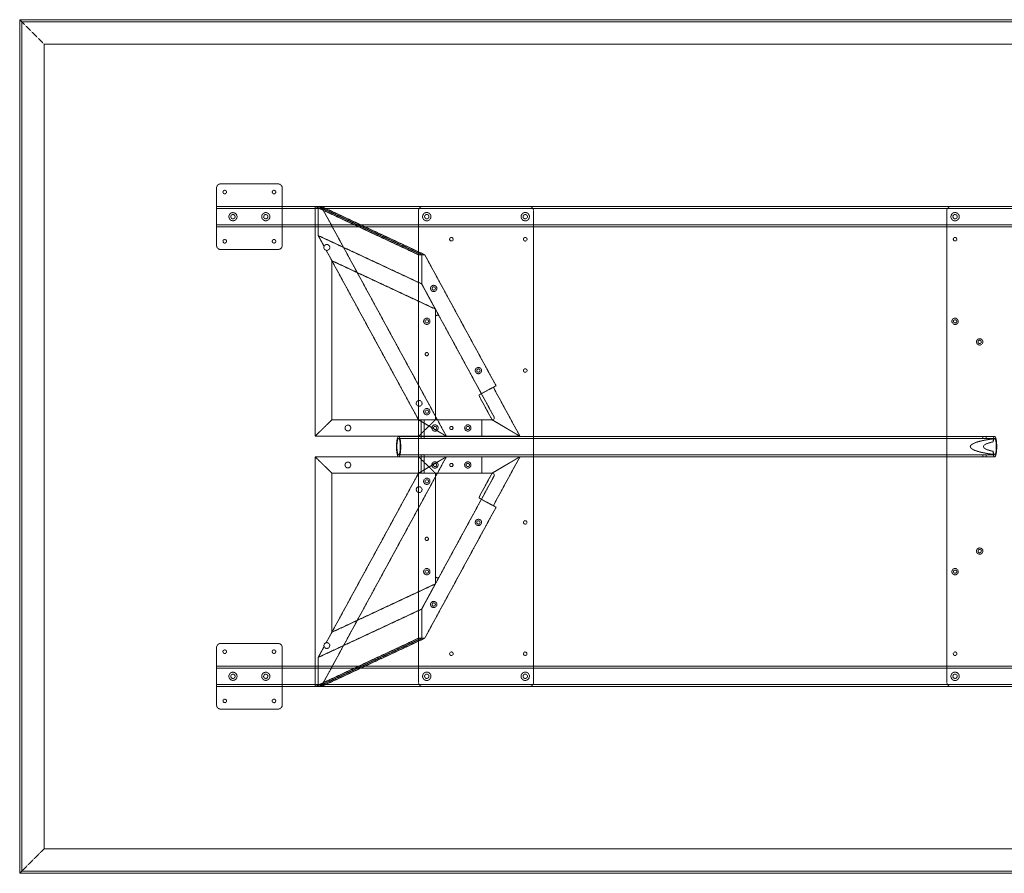
# Model space of a CAD drawing. Extents: x 0 to 3048, y -1321 to 0.
# Drawn here: x 0 to 1524, y -1321 to 0 of the extents above; entities that cross this region are included whole.
import ezdxf

# ---------------------------------------------------------------- set-up
doc = ezdxf.new("R2010")
doc.units = 0
doc.header["$MEASUREMENT"] = 0
doc.linetypes.add('HIDDEN', pattern=[0.375, 0.25, -0.125])

msp = doc.modelspace()

# ---------------------------------------------------------------- linework, layer by layer
at = {"color": 2, "linetype": 'Continuous', "lineweight": 0}
for p, q in [((0, 0), (3.2, -3.2)), ((0, -1320.8), (0, 0)), ((0, 0), (3048, 0)), ((0, 0), (3.2, -3.2)), ((3.2, -3.2), (3044.8, -3.2)), ((3.2, -3.2), (3044.8, -3.2)), ((3.2, -1317.6), (3.2, -3.2)), ((3.2, -1317.6), (3.2, -3.2)), ((3.2, -1317.6), (0, -1320.8)), ((3.2, -1317.6), (0, -1320.8)), ((3048, -1320.8), (0, -1320.8)), ((3044.8, -1317.6), (3.2, -1317.6)), ((3044.8, -1317.6), (3.2, -1317.6))]:
    msp.add_line(p, q, dxfattribs=at)
at = {"color": 7, "linetype": 'HIDDEN', "lineweight": 0}
for p, q in [((3.2, -3.2), (38, -38)), ((3.2, -3.2), (38, -38)), ((38, -38), (3010, -38)), ((38, -38), (3010, -38)), ((38, -1282.8), (38, -38)), ((38, -1282.8), (38, -38)), ((311.1, -254), (399.9, -254)), ((304.7, -349.2), (304.7, -260.4)), ((406.3, -260.4), (406.3, -349.2)), ((304.7, -288.9), (2743.3, -288.9)), ((457.2, -288.9), (462, -288.9)), ((617.4, -363.7), (457.2, -288.9)), ((457.2, -644.5), (457.2, -288.9)), ((462, -288.9), (622.2, -363.7)), ((462, -334), (462, -288.9)), ((462, -288.9), (466.7, -288.9)), ((462, -288.9), (462, -334)), ((622.2, -363.7), (462, -288.9)), ((466.7, -288.9), (660.4, -644.5)), ((466.7, -288.9), (626.9, -363.7)), ((788.8, -288.9), (623.8, -288.9)), ((1606.5, -288.9), (1441.5, -288.9)), ((304.7, -292.1), (2743.3, -292.1)), ((617.4, -295.3), (617.4, -1025.5)), ((795.2, -1025.5), (795.2, -295.3)), ((1435.1, -295.3), (1435.1, -1025.5)), ((304.7, -317.5), (2743.3, -317.5)), ((304.7, -320.7), (2743.3, -320.7)), ((622.2, -408.8), (462, -334)), ((471.2, -350.8), (462, -334)), ((622.2, -408.8), (462, -334)), ((462, -334), (471.2, -350.8)), ((399.9, -355.6), (311.1, -355.6)), ((474.4, -356.8), (617.3, -619.1)), ((474.4, -356.8), (483.3, -373)), ((622.2, -363.7), (617.4, -363.7)), ((622.2, -363.7), (622.2, -408.8)), ((626.9, -363.7), (622.2, -363.7)), ((622.2, -408.8), (622.2, -363.7)), ((737.3, -566.4), (626.9, -363.7)), ((483.3, -373), (643.4, -447.8)), ((483.3, -619.1), (483.3, -373)), ((622.2, -408.8), (649.4, -458.9)), ((643.4, -447.8), (622.2, -408.8)), ((643.4, -447.8), (643.4, -460.4)), ((643.4, -615.9), (643.4, -460.4)), ((649.4, -458.9), (734.1, -614.4)), ((711.3, -580.6), (714.7, -578.7)), ((714.7, -578.7), (737.3, -566.4)), ((736.1, -574.4), (774.3, -644.5)), ((731.2, -619.1), (713.5, -586.6)), ((483.3, -619.1), (457.2, -644.5)), ((457.2, -644.5), (483.3, -619.1)), ((483.3, -619.1), (643.4, -619.1)), ((483.3, -619.1), (643.4, -619.1)), ((660.4, -644.5), (617.3, -619.1)), ((617.3, -619.1), (660.4, -644.5)), ((617.4, -644.5), (643.4, -619.1)), ((643.4, -619.1), (617.4, -644.5)), ((621.2, -644.5), (621.2, -619.1)), ((626.2, -644.5), (626.2, -619.1)), ((643.4, -615.9), (643.4, -619.1)), ((643.4, -619.1), (646.6, -619.1)), ((731.3, -619.1), (646.6, -619.1)), ((715.5, -644.5), (715.5, -619.1)), ((731.2, -619.1), (774.3, -644.5)), ((774.3, -644.5), (731.2, -619.1)), ((457.2, -644.5), (617.4, -644.5)), ((457.2, -644.5), (617.4, -644.5)), ((586.5, -644.7), (621.2, -644.7)), ((586.5, -647.9), (621.2, -647.9)), ((617.4, -644.5), (715.5, -644.5)), ((621.2, -644.7), (621.2, -647.9)), ((626.1, -644.7), (1491, -644.7)), ((626.1, -647.9), (1491, -647.9)), ((626.2, -644.7), (626.2, -647.9)), ((715.5, -644.5), (721.9, -644.5)), ((774.3, -644.5), (721.9, -644.5)), ((1491, -644.7), (1491, -647.9)), ((1495.9, -644.7), (1509, -644.7)), ((1495.9, -647.9), (1509, -647.9)), ((1496, -644.7), (1496, -647.9)), ((1506.9, -653.2), (1506.9, -648.5)), ((1506.9, -672.7), (1506.9, -668)), ((457.2, -676.3), (457.2, -1031.9)), ((483.3, -701.7), (457.2, -676.3)), ((457.2, -676.3), (617.4, -676.3)), ((457.2, -676.3), (617.4, -676.3)), ((457.2, -676.3), (483.3, -701.7)), ((466.7, -1031.9), (660.4, -676.3)), ((586.5, -673.3), (621.2, -673.3)), ((586.5, -676.5), (621.2, -676.5)), ((660.4, -676.3), (617.3, -701.7)), ((617.3, -701.7), (660.4, -676.3)), ((617.4, -676.3), (643.4, -701.7)), ((643.4, -701.7), (617.4, -676.3)), ((617.4, -676.3), (715.5, -676.3)), ((621.2, -673.3), (621.2, -676.5)), ((621.2, -701.7), (621.2, -676.3)), ((626.1, -673.3), (1491, -673.3)), ((626.1, -676.5), (1491, -676.5)), ((626.2, -673.3), (626.2, -676.5)), ((626.2, -701.7), (626.2, -676.3)), ((715.5, -676.3), (715.5, -701.7)), ((715.5, -676.3), (721.9, -676.3)), ((774.3, -676.3), (721.9, -676.3)), ((731.2, -701.7), (774.3, -676.3)), ((774.3, -676.3), (731.2, -701.7)), ((736.1, -746.4), (774.3, -676.3)), ((1491, -673.3), (1491, -676.5)), ((1495.9, -673.3), (1509, -673.3)), ((1495.9, -676.5), (1509, -676.5)), ((1496, -673.3), (1496, -676.5)), ((474.4, -964), (617.3, -701.7)), ((483.3, -701.7), (483.3, -947.8)), ((483.3, -701.7), (643.4, -701.7)), ((483.3, -701.7), (643.4, -701.7)), ((643.4, -704.9), (643.4, -701.7)), ((643.4, -701.7), (646.6, -701.7)), ((643.4, -860.4), (643.4, -704.9)), ((646.6, -701.7), (731.3, -701.7)), ((734.1, -706.4), (649.4, -861.9)), ((731.2, -701.7), (713.5, -734.2)), ((711.3, -740.2), (714.7, -742.1)), ((714.7, -742.1), (737.3, -754.4)), ((737.3, -754.4), (626.9, -957.1)), ((622.2, -912), (649.4, -861.9)), ((643.4, -873), (643.4, -860.4)), ((483.3, -947.8), (643.4, -873)), ((643.4, -873), (622.2, -912)), ((622.2, -912), (462, -986.8)), ((622.2, -912), (462, -986.8)), ((622.2, -957.1), (622.2, -912)), ((622.2, -912), (622.2, -957.1)), ((617.4, -957.1), (457.2, -1031.9)), ((462, -1031.9), (622.2, -957.1)), ((622.2, -957.1), (462, -1031.9)), ((466.7, -1031.9), (626.9, -957.1)), ((474.4, -964), (483.3, -947.8)), ((622.2, -957.1), (617.4, -957.1)), ((626.9, -957.1), (622.2, -957.1)), ((304.7, -971.6), (304.7, -1060.4)), ((399.9, -965.2), (311.1, -965.2)), ((406.3, -1060.4), (406.3, -971.6)), ((471.2, -970), (462, -986.8)), ((462, -986.8), (471.2, -970)), ((462, -986.8), (462, -1031.9)), ((462, -1031.9), (462, -986.8)), ((2743.3, -1000.1), (304.7, -1000.1)), ((2743.3, -1003.3), (304.7, -1003.3)), ((2743.3, -1028.7), (304.7, -1028.7)), ((2743.3, -1031.9), (304.7, -1031.9)), ((457.2, -1031.9), (462, -1031.9)), ((462, -1031.9), (466.7, -1031.9)), ((623.8, -1031.9), (788.8, -1031.9)), ((1606.5, -1031.9), (1441.5, -1031.9)), ((311.1, -1066.8), (399.9, -1066.8)), ((38, -1282.8), (3.2, -1317.6)), ((38, -1282.8), (3.2, -1317.6)), ((3010, -1282.8), (38, -1282.8)), ((3010, -1282.8), (38, -1282.8))]:
    msp.add_line(p, q, dxfattribs=at)
for centre, radius in [((317.4, -266.7), 2.75), ((393.6, -266.7), 2.75), ((330.1, -304.8), 6.3), ((330.1, -304.8), 3.3), ((380.9, -304.8), 6.3), ((380.9, -304.8), 3.3), ((630.1, -304.8), 6.44), ((630.1, -304.8), 3.38), ((782.5, -304.8), 6.44), ((782.5, -304.8), 3.38), ((1447.8, -304.8), 6.44), ((1447.8, -304.8), 3.38), ((317.4, -342.9), 2.75), ((393.6, -342.9), 2.75), ((475.4, -352.4), 4.5), ((668.2, -339.7), 2.75), ((782.5, -339.7), 2.75), ((1447.8, -339.7), 2.75), ((640.8, -415.9), 4.89), ((640.8, -415.9), 2.55), ((630.1, -466.7), 4.89), ((630.1, -466.7), 2.55), ((1447.8, -466.7), 4.89), ((1447.8, -466.7), 2.55), ((1485.9, -498.5), 4.89), ((1485.9, -498.5), 2.55), ((630.1, -517.5), 2.55), ((630.1, -517.5), 2.5), ((710, -542.9), 4.89), ((710, -542.9), 2.55), ((782.5, -542.9), 2.75), ((618.3, -593.7), 4.5), ((630.1, -606.5), 4.89), ((630.1, -606.5), 2.55), ((508, -631.8), 4.5), ((642.8, -631.8), 4.89), ((642.8, -631.8), 2.55), ((668.2, -631.8), 2.55), ((668.2, -631.8), 2.5), ((693.6, -631.8), 4.89), ((693.6, -631.8), 2.55), ((508, -689), 4.5), ((642.8, -689), 4.89), ((693.6, -689), 4.89), ((642.8, -689), 2.55), ((668.2, -689), 2.55), ((668.2, -689), 2.5), ((693.6, -689), 2.55), ((630.1, -714.3), 4.89), ((630.1, -714.3), 2.55), ((618.3, -727.1), 4.5), ((710, -777.9), 4.89), ((710, -777.9), 2.55), ((782.5, -777.9), 2.75), ((630.1, -803.3), 2.55), ((630.1, -803.3), 2.5), ((1485.9, -822.3), 4.89), ((1485.9, -822.3), 2.55), ((630.1, -854.1), 4.89), ((630.1, -854.1), 2.55), ((1447.8, -854.1), 4.89), ((1447.8, -854.1), 2.55), ((640.8, -904.9), 4.89), ((640.8, -904.9), 2.55), ((317.4, -977.9), 2.75), ((393.6, -977.9), 2.75), ((475.4, -968.4), 4.5), ((668.2, -981.1), 2.75), ((782.5, -981.1), 2.75), ((1447.8, -981.1), 2.75), ((330.1, -1016), 6.3), ((330.1, -1016), 3.3), ((380.9, -1016), 6.3), ((380.9, -1016), 3.3), ((630.1, -1016), 6.44), ((630.1, -1016), 3.38), ((782.5, -1016), 6.44), ((782.5, -1016), 3.38), ((1447.8, -1016), 6.44), ((1447.8, -1016), 3.38), ((317.4, -1054.1), 2.75), ((393.6, -1054.1), 2.75)]:
    msp.add_circle(centre, radius, dxfattribs=at)
for centre, radius, start, end in [((311.1, -260.4), 6.4, 90, 180), ((399.9, -260.4), 6.4, 0, 90), ((623.8, -295.3), 6.4, 90, 180), ((788.8, -295.3), 6.4, 0, 90), ((1441.5, -295.3), 6.4, 90, 180), ((311.1, -349.2), 6.4, 180, 270), ((399.9, -349.2), 6.4, 270, 360), ((646.6, -460.4), 3.2, 28.5777, 180), ((646.6, -615.9), 3.2, 180, 270), ((731.3, -615.9), 3.2, 270, 28.5777), ((646.6, -704.9), 3.2, 90, 180), ((731.3, -704.9), 3.2, 331.4223, 90), ((646.6, -860.4), 3.2, 180, 331.4223), ((311.1, -971.6), 6.4, 90, 180), ((399.9, -971.6), 6.4, 0, 90), ((623.8, -1025.5), 6.4, 180, 270), ((788.8, -1025.5), 6.4, 270, 0), ((1441.5, -1025.5), 6.4, 180, 270), ((311.1, -1060.4), 6.4, 180, 270), ((399.9, -1060.4), 6.4, -90, 0)]:
    msp.add_arc(centre, radius, start, end, dxfattribs=at)
at = {"color": 7, "linetype": 'HIDDEN', "lineweight": 0, "extrusion": (0, 0, -1)}
for centre, major_axis, ratio, start_param, end_param in [((737, -573.9), (-3.06, 5.62), 0.151142, -1.570796, 0), ((586.5, -660.6), (0, -15.9), 0.208057, -1.570796, 4.712389), ((586.5, -660.6), (0, -12.7), 0.208057, -4.712389, 1.570796), ((1572.9, -660.6), (81.1, 0), 0.156651, 2.522057, 3.761128), ((714.4, -734.6), (3.06, 5.62), 0.151142, -3.141593, -1.570796)]:
    msp.add_ellipse(centre, major_axis=major_axis, ratio=ratio, start_param=start_param, end_param=end_param, dxfattribs=at)
at = {"color": 7, "linetype": 'HIDDEN', "lineweight": 0}
for centre, major_axis, ratio, start_param, end_param in [((714.4, -586.2), (3.06, -5.62), 0.151142, -3.141593, -1.570796), ((1572.9, -660.6), (101.5, 0), 0.156651, 2.278774, 4.004411), ((1509, -660.6), (0, 15.9), 0.208057, -1.570796, 0.707978), ((1509, -660.6), (0, -12.7), 0.208057, -0.951261, 4.092854), ((1509, -660.6), (0, -15.9), 0.208057, -0.707978, 1.570796), ((737, -746.9), (-3.06, -5.62), 0.151142, -1.570796, 0)]:
    msp.add_ellipse(centre, major_axis=major_axis, ratio=ratio, start_param=start_param, end_param=end_param, dxfattribs=at)
for points, knots in [([(624.2, -644.9), (624.4, -644.9), (624.5, -644.9), (624.8, -644.9), (625, -644.9), (625.2, -644.9), (625.4, -644.8), (625.6, -644.8), (625.7, -644.8), (625.9, -644.8), (625.9, -644.8), (626.1, -644.7), (626.1, -644.7), (626.2, -644.7), (626.2, -644.7), (626.2, -644.7), (626.2, -644.7), (626.1, -644.7), (626, -644.7), (625.9, -644.7), (625.8, -644.7), (625.7, -644.7), (625.5, -644.7), (625.3, -644.8), (625.2, -644.8), (624.9, -644.8), (624.8, -644.8), (624.5, -644.8), (624.3, -644.9), (624, -644.9), (623.8, -644.9), (623.5, -644.9), (623.3, -644.9), (623, -644.9), (622.9, -644.9), (622.6, -644.9), (622.4, -644.9), (622.1, -644.9), (622, -644.8), (621.8, -644.8), (621.7, -644.8), (621.5, -644.8), (621.4, -644.8), (621.3, -644.7), (621.3, -644.7), (621.2, -644.7), (621.2, -644.7), (621.2, -644.7), (621.2, -644.7), (621.3, -644.7), (621.3, -644.7), (621.5, -644.7), (621.5, -644.7), (621.7, -644.7), (621.8, -644.7), (622.1, -644.8), (622.2, -644.8), (622.5, -644.8), (622.6, -644.8), (622.9, -644.8), (623.1, -644.9), (623.4, -644.9), (623.6, -644.9), (623.9, -644.9), (624.1, -644.9), (624.2, -644.9)], [0, 0, 0, 0, 0.471705, 0.471705, 0.94341, 0.94341, 1.415115, 1.415115, 1.886821, 1.886821, 2.358516, 2.358516, 2.830211, 2.830211, 3.301906, 3.301906, 3.773601, 3.773601, 4.245296, 4.245296, 4.716992, 4.716992, 5.188687, 5.188687, 5.660383, 5.660383, 6.132088, 6.132088, 6.603793, 6.603793, 7.075499, 7.075499, 7.547204, 7.547204, 8.018909, 8.018909, 8.490614, 8.490614, 8.96232, 8.96232, 9.434025, 9.434025, 9.90572, 9.90572, 10.377416, 10.377416, 10.849111, 10.849111, 11.320807, 11.320807, 11.792502, 11.792502, 12.264197, 12.264197, 12.735892, 12.735892, 13.207587, 13.207587, 13.679292, 13.679292, 14.150997, 14.150997, 14.622702, 14.622702, 15.094408, 15.094408, 15.094408, 15.094408]), ([(624.2, -648.1), (624.1, -648.1), (623.9, -648.1), (623.6, -648.1), (623.4, -648.1), (623.1, -648.1), (622.9, -648.1), (622.6, -648.1), (622.5, -648), (622.2, -648), (622.1, -648), (621.8, -648), (621.7, -647.9), (621.5, -647.9), (621.5, -647.9), (621.3, -647.9), (621.3, -647.9), (621.2, -647.9), (621.2, -647.9), (621.2, -647.9), (621.2, -647.9), (621.3, -647.9), (621.3, -648), (621.4, -648), (621.5, -648), (621.7, -648), (621.8, -648.1), (622, -648.1), (622.1, -648.1), (622.4, -648.1), (622.6, -648.1), (622.9, -648.1), (623, -648.1), (623.3, -648.1), (623.5, -648.1), (623.8, -648.1), (624, -648.1), (624.3, -648.1), (624.5, -648.1), (624.8, -648.1), (624.9, -648), (625.2, -648), (625.3, -648), (625.5, -648), (625.7, -647.9), (625.8, -647.9), (625.9, -647.9), (626, -647.9), (626.1, -647.9), (626.2, -647.9), (626.2, -647.9), (626.2, -647.9), (626.2, -647.9), (626.1, -647.9), (626.1, -648), (625.9, -648), (625.9, -648), (625.7, -648), (625.6, -648.1), (625.4, -648.1), (625.2, -648.1), (625, -648.1), (624.8, -648.1), (624.5, -648.1), (624.4, -648.1), (624.2, -648.1)], [0, 0, 0, 0, 0.472199, 0.472199, 0.944399, 0.944399, 1.416598, 1.416598, 1.888798, 1.888798, 2.360972, 2.360972, 2.833147, 2.833147, 3.305321, 3.305321, 3.777495, 3.777495, 4.24967, 4.24967, 4.721845, 4.721845, 5.19402, 5.19402, 5.666195, 5.666195, 6.138395, 6.138395, 6.610594, 6.610594, 7.082794, 7.082794, 7.554993, 7.554993, 8.027193, 8.027193, 8.499393, 8.499393, 8.971592, 8.971592, 9.443792, 9.443792, 9.915967, 9.915967, 10.388142, 10.388142, 10.860317, 10.860317, 11.332491, 11.332491, 11.804666, 11.804666, 12.27684, 12.27684, 12.749015, 12.749015, 13.221189, 13.221189, 13.693389, 13.693389, 14.165588, 14.165588, 14.637787, 14.637787, 15.109987, 15.109987, 15.109987, 15.109987]), ([(1494, -644.9), (1494.1, -644.9), (1494.3, -644.9), (1494.6, -644.9), (1494.7, -644.9), (1495, -644.9), (1495.2, -644.8), (1495.4, -644.8), (1495.5, -644.8), (1495.7, -644.8), (1495.7, -644.8), (1495.8, -644.7), (1495.9, -644.7), (1496, -644.7), (1496, -644.7), (1496, -644.7), (1495.9, -644.7), (1495.9, -644.7), (1495.8, -644.7), (1495.7, -644.7), (1495.6, -644.7), (1495.4, -644.7), (1495.3, -644.7), (1495.1, -644.8), (1495, -644.8), (1494.7, -644.8), (1494.6, -644.8), (1494.2, -644.8), (1494.1, -644.9), (1493.8, -644.9), (1493.6, -644.9), (1493.3, -644.9), (1493.1, -644.9), (1492.8, -644.9), (1492.6, -644.9), (1492.3, -644.9), (1492.2, -644.9), (1491.9, -644.9), (1491.8, -644.8), (1491.6, -644.8), (1491.5, -644.8), (1491.3, -644.8), (1491.2, -644.8), (1491.1, -644.7), (1491, -644.7), (1491, -644.7), (1491, -644.7), (1491, -644.7), (1491, -644.7), (1491.1, -644.7), (1491.1, -644.7), (1491.2, -644.7), (1491.3, -644.7), (1491.5, -644.7), (1491.6, -644.7), (1491.8, -644.8), (1492, -644.8), (1492.2, -644.8), (1492.4, -644.8), (1492.7, -644.8), (1492.8, -644.9), (1493.2, -644.9), (1493.3, -644.9), (1493.7, -644.9), (1493.8, -644.9), (1494, -644.9)], [0, 0, 0, 0, 0.471705, 0.471705, 0.94341, 0.94341, 1.415115, 1.415115, 1.886821, 1.886821, 2.358516, 2.358516, 2.830211, 2.830211, 3.301906, 3.301906, 3.773601, 3.773601, 4.245296, 4.245296, 4.716992, 4.716992, 5.188687, 5.188687, 5.660383, 5.660383, 6.132088, 6.132088, 6.603793, 6.603793, 7.075499, 7.075499, 7.547204, 7.547204, 8.018909, 8.018909, 8.490614, 8.490614, 8.96232, 8.96232, 9.434025, 9.434025, 9.90572, 9.90572, 10.377416, 10.377416, 10.849111, 10.849111, 11.320807, 11.320807, 11.792502, 11.792502, 12.264197, 12.264197, 12.735892, 12.735892, 13.207587, 13.207587, 13.679292, 13.679292, 14.150997, 14.150997, 14.622702, 14.622702, 15.094408, 15.094408, 15.094408, 15.094408]), ([(1494, -648.1), (1493.8, -648.1), (1493.7, -648.1), (1493.3, -648.1), (1493.2, -648.1), (1492.8, -648.1), (1492.7, -648.1), (1492.4, -648.1), (1492.2, -648), (1492, -648), (1491.8, -648), (1491.6, -648), (1491.5, -647.9), (1491.3, -647.9), (1491.2, -647.9), (1491.1, -647.9), (1491.1, -647.9), (1491, -647.9), (1491, -647.9), (1491, -647.9), (1491, -647.9), (1491, -647.9), (1491.1, -648), (1491.2, -648), (1491.3, -648), (1491.5, -648), (1491.6, -648.1), (1491.8, -648.1), (1491.9, -648.1), (1492.2, -648.1), (1492.3, -648.1), (1492.6, -648.1), (1492.8, -648.1), (1493.1, -648.1), (1493.3, -648.1), (1493.6, -648.1), (1493.8, -648.1), (1494.1, -648.1), (1494.2, -648.1), (1494.6, -648.1), (1494.7, -648), (1495, -648), (1495.1, -648), (1495.3, -648), (1495.4, -647.9), (1495.6, -647.9), (1495.7, -647.9), (1495.8, -647.9), (1495.9, -647.9), (1495.9, -647.9), (1496, -647.9), (1496, -647.9), (1496, -647.9), (1495.9, -647.9), (1495.8, -648), (1495.7, -648), (1495.7, -648), (1495.5, -648), (1495.4, -648.1), (1495.2, -648.1), (1495, -648.1), (1494.7, -648.1), (1494.6, -648.1), (1494.3, -648.1), (1494.1, -648.1), (1494, -648.1)], [0, 0, 0, 0, 0.472199, 0.472199, 0.944399, 0.944399, 1.416598, 1.416598, 1.888797, 1.888797, 2.360972, 2.360972, 2.833146, 2.833146, 3.305321, 3.305321, 3.777495, 3.777495, 4.24967, 4.24967, 4.721845, 4.721845, 5.19402, 5.19402, 5.666195, 5.666195, 6.138394, 6.138394, 6.610594, 6.610594, 7.082794, 7.082794, 7.554993, 7.554993, 8.027193, 8.027193, 8.499392, 8.499392, 8.971592, 8.971592, 9.443791, 9.443791, 9.915966, 9.915966, 10.388141, 10.388141, 10.860316, 10.860316, 11.332491, 11.332491, 11.804666, 11.804666, 12.27684, 12.27684, 12.749015, 12.749015, 13.221189, 13.221189, 13.693388, 13.693388, 14.165588, 14.165588, 14.637787, 14.637787, 15.109987, 15.109987, 15.109987, 15.109987]), ([(624.2, -673), (624.4, -673), (624.5, -673.1), (624.8, -673.1), (625, -673.1), (625.2, -673.1), (625.4, -673.1), (625.6, -673.1), (625.7, -673.2), (625.9, -673.2), (625.9, -673.2), (626.1, -673.2), (626.1, -673.3), (626.2, -673.3), (626.2, -673.3), (626.2, -673.3), (626.2, -673.3), (626.1, -673.3), (626, -673.3), (625.9, -673.3), (625.8, -673.3), (625.7, -673.3), (625.5, -673.2), (625.3, -673.2), (625.2, -673.2), (624.9, -673.2), (624.8, -673.1), (624.5, -673.1), (624.3, -673.1), (624, -673.1), (623.8, -673.1), (623.5, -673.1), (623.3, -673), (623, -673), (622.9, -673.1), (622.6, -673.1), (622.4, -673.1), (622.1, -673.1), (622, -673.1), (621.8, -673.1), (621.7, -673.2), (621.5, -673.2), (621.4, -673.2), (621.3, -673.2), (621.3, -673.3), (621.2, -673.3), (621.2, -673.3), (621.2, -673.3), (621.2, -673.3), (621.3, -673.3), (621.3, -673.3), (621.5, -673.3), (621.5, -673.3), (621.7, -673.3), (621.8, -673.2), (622.1, -673.2), (622.2, -673.2), (622.5, -673.2), (622.6, -673.1), (622.9, -673.1), (623.1, -673.1), (623.4, -673.1), (623.6, -673.1), (623.9, -673.1), (624.1, -673), (624.2, -673)], [0, 0, 0, 0, 0.472199, 0.472199, 0.944399, 0.944399, 1.416598, 1.416598, 1.888797, 1.888797, 2.360972, 2.360972, 2.833146, 2.833146, 3.305321, 3.305321, 3.777495, 3.777495, 4.24967, 4.24967, 4.721845, 4.721845, 5.19402, 5.19402, 5.666195, 5.666195, 6.138394, 6.138394, 6.610594, 6.610594, 7.082794, 7.082794, 7.554993, 7.554993, 8.027193, 8.027193, 8.499392, 8.499392, 8.971592, 8.971592, 9.443791, 9.443791, 9.915966, 9.915966, 10.388141, 10.388141, 10.860316, 10.860316, 11.332491, 11.332491, 11.804666, 11.804666, 12.27684, 12.27684, 12.749015, 12.749015, 13.221189, 13.221189, 13.693388, 13.693388, 14.165588, 14.165588, 14.637787, 14.637787, 15.109987, 15.109987, 15.109987, 15.109987]), ([(624.2, -676.3), (624.1, -676.3), (623.9, -676.3), (623.6, -676.3), (623.4, -676.3), (623.1, -676.3), (622.9, -676.3), (622.6, -676.4), (622.5, -676.4), (622.2, -676.4), (622.1, -676.4), (621.8, -676.4), (621.7, -676.5), (621.5, -676.5), (621.5, -676.5), (621.3, -676.5), (621.3, -676.5), (621.2, -676.5), (621.2, -676.5), (621.2, -676.5), (621.2, -676.5), (621.3, -676.5), (621.3, -676.4), (621.4, -676.4), (621.5, -676.4), (621.7, -676.4), (621.8, -676.4), (622, -676.3), (622.1, -676.3), (622.4, -676.3), (622.6, -676.3), (622.9, -676.3), (623, -676.3), (623.3, -676.3), (623.5, -676.3), (623.8, -676.3), (624, -676.3), (624.3, -676.3), (624.5, -676.3), (624.8, -676.4), (624.9, -676.4), (625.2, -676.4), (625.3, -676.4), (625.5, -676.4), (625.7, -676.5), (625.8, -676.5), (625.9, -676.5), (626, -676.5), (626.1, -676.5), (626.2, -676.5), (626.2, -676.5), (626.2, -676.5), (626.2, -676.5), (626.1, -676.5), (626.1, -676.4), (625.9, -676.4), (625.9, -676.4), (625.7, -676.4), (625.6, -676.4), (625.4, -676.3), (625.2, -676.3), (625, -676.3), (624.8, -676.3), (624.5, -676.3), (624.4, -676.3), (624.2, -676.3)], [0, 0, 0, 0, 0.471705, 0.471705, 0.94341, 0.94341, 1.415116, 1.415116, 1.886821, 1.886821, 2.358516, 2.358516, 2.830211, 2.830211, 3.301906, 3.301906, 3.773601, 3.773601, 4.245296, 4.245296, 4.716992, 4.716992, 5.188687, 5.188687, 5.660383, 5.660383, 6.132088, 6.132088, 6.603793, 6.603793, 7.075499, 7.075499, 7.547204, 7.547204, 8.018909, 8.018909, 8.490614, 8.490614, 8.96232, 8.96232, 9.434025, 9.434025, 9.90572, 9.90572, 10.377416, 10.377416, 10.849111, 10.849111, 11.320807, 11.320807, 11.792502, 11.792502, 12.264197, 12.264197, 12.735892, 12.735892, 13.207587, 13.207587, 13.679292, 13.679292, 14.150997, 14.150997, 14.622703, 14.622703, 15.094408, 15.094408, 15.094408, 15.094408]), ([(1494, -673), (1494.1, -673), (1494.3, -673.1), (1494.6, -673.1), (1494.7, -673.1), (1495, -673.1), (1495.2, -673.1), (1495.4, -673.1), (1495.5, -673.2), (1495.7, -673.2), (1495.7, -673.2), (1495.8, -673.2), (1495.9, -673.3), (1496, -673.3), (1496, -673.3), (1496, -673.3), (1495.9, -673.3), (1495.9, -673.3), (1495.8, -673.3), (1495.7, -673.3), (1495.6, -673.3), (1495.4, -673.3), (1495.3, -673.2), (1495.1, -673.2), (1495, -673.2), (1494.7, -673.2), (1494.6, -673.1), (1494.2, -673.1), (1494.1, -673.1), (1493.8, -673.1), (1493.6, -673.1), (1493.3, -673.1), (1493.1, -673), (1492.8, -673), (1492.6, -673.1), (1492.3, -673.1), (1492.2, -673.1), (1491.9, -673.1), (1491.8, -673.1), (1491.6, -673.1), (1491.5, -673.2), (1491.3, -673.2), (1491.2, -673.2), (1491.1, -673.2), (1491, -673.3), (1491, -673.3), (1491, -673.3), (1491, -673.3), (1491, -673.3), (1491.1, -673.3), (1491.1, -673.3), (1491.2, -673.3), (1491.3, -673.3), (1491.5, -673.3), (1491.6, -673.2), (1491.8, -673.2), (1492, -673.2), (1492.2, -673.2), (1492.4, -673.1), (1492.7, -673.1), (1492.8, -673.1), (1493.2, -673.1), (1493.3, -673.1), (1493.7, -673.1), (1493.8, -673), (1494, -673)], [0, 0, 0, 0, 0.472199, 0.472199, 0.944399, 0.944399, 1.416598, 1.416598, 1.888798, 1.888798, 2.360972, 2.360972, 2.833147, 2.833147, 3.305321, 3.305321, 3.777495, 3.777495, 4.24967, 4.24967, 4.721845, 4.721845, 5.19402, 5.19402, 5.666195, 5.666195, 6.138395, 6.138395, 6.610594, 6.610594, 7.082794, 7.082794, 7.554993, 7.554993, 8.027193, 8.027193, 8.499393, 8.499393, 8.971592, 8.971592, 9.443792, 9.443792, 9.915967, 9.915967, 10.388142, 10.388142, 10.860317, 10.860317, 11.332491, 11.332491, 11.804666, 11.804666, 12.27684, 12.27684, 12.749015, 12.749015, 13.221189, 13.221189, 13.693389, 13.693389, 14.165588, 14.165588, 14.637787, 14.637787, 15.109987, 15.109987, 15.109987, 15.109987]), ([(1494, -676.3), (1493.8, -676.3), (1493.7, -676.3), (1493.3, -676.3), (1493.2, -676.3), (1492.8, -676.3), (1492.7, -676.3), (1492.4, -676.4), (1492.2, -676.4), (1492, -676.4), (1491.8, -676.4), (1491.6, -676.4), (1491.5, -676.5), (1491.3, -676.5), (1491.2, -676.5), (1491.1, -676.5), (1491.1, -676.5), (1491, -676.5), (1491, -676.5), (1491, -676.5), (1491, -676.5), (1491, -676.5), (1491.1, -676.4), (1491.2, -676.4), (1491.3, -676.4), (1491.5, -676.4), (1491.6, -676.4), (1491.8, -676.3), (1491.9, -676.3), (1492.2, -676.3), (1492.3, -676.3), (1492.6, -676.3), (1492.8, -676.3), (1493.1, -676.3), (1493.3, -676.3), (1493.6, -676.3), (1493.8, -676.3), (1494.1, -676.3), (1494.2, -676.3), (1494.6, -676.4), (1494.7, -676.4), (1495, -676.4), (1495.1, -676.4), (1495.3, -676.4), (1495.4, -676.5), (1495.6, -676.5), (1495.7, -676.5), (1495.8, -676.5), (1495.9, -676.5), (1495.9, -676.5), (1496, -676.5), (1496, -676.5), (1496, -676.5), (1495.9, -676.5), (1495.8, -676.4), (1495.7, -676.4), (1495.7, -676.4), (1495.5, -676.4), (1495.4, -676.4), (1495.2, -676.3), (1495, -676.3), (1494.7, -676.3), (1494.6, -676.3), (1494.3, -676.3), (1494.1, -676.3), (1494, -676.3)], [0, 0, 0, 0, 0.471705, 0.471705, 0.94341, 0.94341, 1.415116, 1.415116, 1.886821, 1.886821, 2.358516, 2.358516, 2.830211, 2.830211, 3.301906, 3.301906, 3.773601, 3.773601, 4.245296, 4.245296, 4.716992, 4.716992, 5.188687, 5.188687, 5.660383, 5.660383, 6.132088, 6.132088, 6.603793, 6.603793, 7.075499, 7.075499, 7.547204, 7.547204, 8.018909, 8.018909, 8.490614, 8.490614, 8.96232, 8.96232, 9.434025, 9.434025, 9.90572, 9.90572, 10.377416, 10.377416, 10.849111, 10.849111, 11.320807, 11.320807, 11.792502, 11.792502, 12.264197, 12.264197, 12.735892, 12.735892, 13.207587, 13.207587, 13.679292, 13.679292, 14.150997, 14.150997, 14.622703, 14.622703, 15.094408, 15.094408, 15.094408, 15.094408])]:
    msp.add_open_spline(points, degree=3, knots=knots, dxfattribs=at)

doc.saveas('drawing.dxf')
